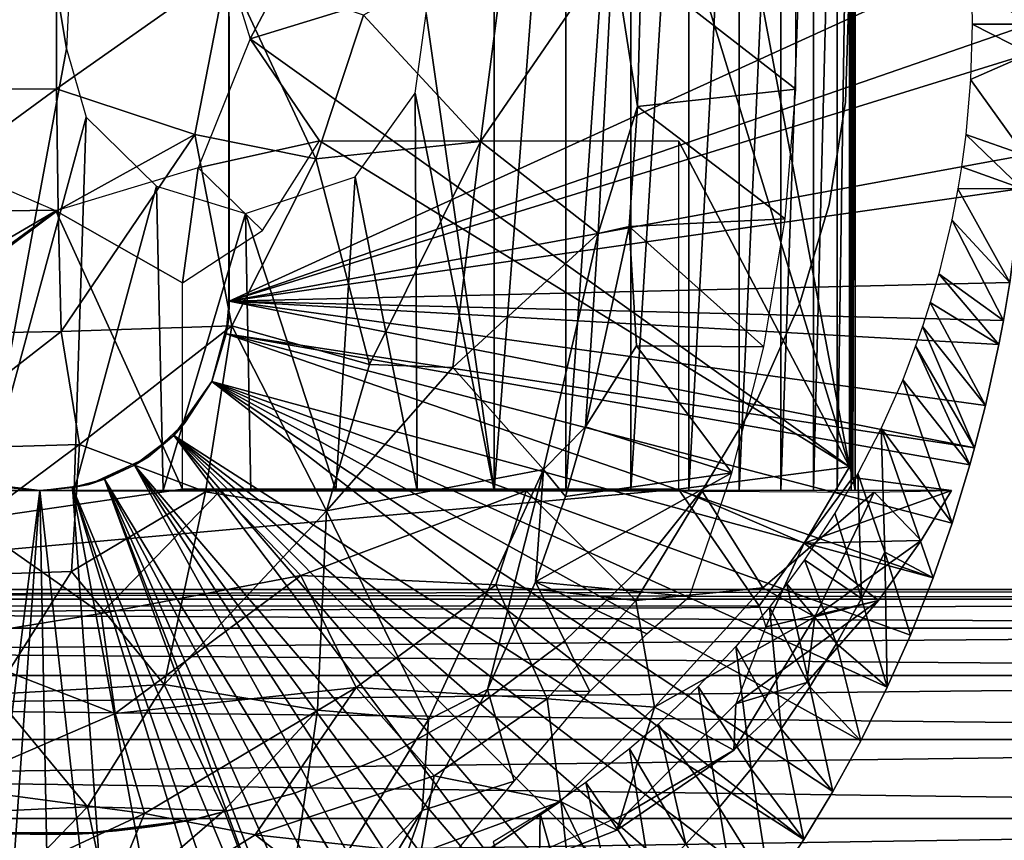
# Model space of a CAD drawing. Extents: x 0 to 750, y 0 to 1757.
# Drawn here: x 100 to 117, y 80 to 94 of the extents above; entities that cross this region are included whole.
import ezdxf

# ---------------------------------------------------------------- set-up
doc = ezdxf.new("R2010")
doc.units = 0
doc.header["$MEASUREMENT"] = 0
doc.layers.get('0').update_dxf_attribs({"linetype": 'CONTINUOUS'})

msp = doc.modelspace()

# ---------------------------------------------------------------- linework, layer by layer
for points in [[(99.054161, 102, 57.141449), (100.51223, 94.697578, 57.122776), (100.460938, 93.580559, 57.115955)], [(100.460938, 93.580559, 57.115955), (99.054161, 85.999969, 57.141449), (99.054161, 102, 57.141449)], [(107.803101, 102, 59.485729), (107.803101, 85.999969, 59.485729), (106.634758, 94.184837, 58.782604)], [(109.0299, 102, 60.410831), (109.0299, 85.999969, 60.410831), (107.803101, 85.999969, 59.485729)], [(109.0299, 102, 60.410831), (107.803101, 85.999969, 59.485729), (107.803101, 102, 59.485729)], [(110.147903, 102, 61.464779), (110.147903, 85.999969, 61.464779), (109.0299, 85.999969, 60.410831)], [(110.147903, 102, 61.464779), (109.0299, 85.999969, 60.410831), (109.0299, 102, 60.410831)], [(111.1437, 102, 62.634911), (111.1437, 85.999969, 62.634911), (110.147903, 85.999969, 61.464779)], [(111.1437, 102, 62.634911), (110.147903, 85.999969, 61.464779), (110.147903, 102, 61.464779)], [(110.965698, 95.999962, 71.977173), (113.901909, 86.407921, 72.763908), (110.965698, 101.980103, 71.977173)], [(110.965698, 101.980103, 71.977173), (113.901909, 86.407921, 72.763908), (113.901901, 101.592102, 72.763908)], [(112.005302, 102, 63.907108), (112.005302, 85.999969, 63.907108), (111.1437, 85.999969, 62.634911)], [(112.005302, 102, 63.907108), (111.1437, 85.999969, 62.634911), (111.1437, 102, 62.634911)], [(112.722198, 102, 65.26606), (112.722198, 85.999969, 65.26606), (112.005302, 85.999969, 63.907108)], [(112.722198, 102, 65.26606), (112.005302, 85.999969, 63.907108), (112.005302, 102, 63.907108)], [(113.285896, 102, 66.695389), (113.285896, 85.999969, 66.695389), (112.722198, 85.999969, 65.26606)], [(113.285896, 102, 66.695389), (112.722198, 85.999969, 65.26606), (112.722198, 102, 65.26606)], [(113.689598, 102, 68.177887), (113.689598, 85.999969, 68.177887), (113.285896, 85.999969, 66.695389)], [(113.689598, 102, 68.177887), (113.285896, 85.999969, 66.695389), (113.285896, 102, 66.695389)], [(113.928398, 102, 69.695702), (113.928398, 85.999969, 69.695702), (113.689598, 85.999969, 68.177887)], [(113.928398, 102, 69.695702), (113.689598, 85.999969, 68.177887), (113.689598, 102, 68.177887)], [(113.999496, 102, 71.23053), (113.999496, 85.999969, 71.23053), (113.928398, 85.999969, 69.695702)], [(113.999496, 102, 71.23053), (113.928398, 85.999969, 69.695702), (113.928398, 102, 69.695702)], [(113.961998, 101.777802, 72.140388), (113.961998, 86.22229, 72.140388), (113.993797, 102, 71.526848)], [(113.993797, 102, 71.526848), (113.961998, 86.22229, 72.140388), (113.999496, 102, 71.23053)], [(113.961998, 86.22229, 72.140388), (113.999496, 85.999969, 71.23053), (113.999496, 102, 71.23053)], [(113.901901, 101.592102, 72.763908), (113.901909, 86.407921, 72.763908), (113.961998, 101.777802, 72.140388)], [(113.961998, 101.777802, 72.140388), (113.901909, 86.407921, 72.763908), (113.961998, 86.22229, 72.140388)], [(103.249878, 99.03157, 5.052414), (103.249878, 99.031593, 0.052415), (103.249847, 88.953239, 5.052414)], [(103.249847, 88.953239, 5.052414), (103.249878, 99.031593, 0.052415), (103.25, 89.249969, 0.052415)], [(116.960999, 95.500954, 0.052415), (103.25, 89.249969, 0.052415), (103.249878, 99.031593, 0.052415)], [(102.760185, 96.505203, 69.778488), (103.611488, 93.748413, 70.006599), (104.801498, 95.999962, 70.32547)], [(104.801498, 95.999962, 70.32547), (103.611488, 93.748413, 70.006599), (110.965698, 95.999962, 71.977173)], [(110.965698, 95.999962, 71.977173), (103.611488, 93.748413, 70.006599), (113.901909, 86.407921, 72.763908)], [(108.02906, 95.566574, 88.096657), (105.556206, 94.155144, 88.785843), (107.569038, 91.987549, 88.225952)], [(108.02906, 95.566574, 88.096657), (107.569038, 91.987549, 88.225952), (109.838608, 95.29995, 87.420654)], [(115.928596, 95.62516, 49.56292), (115.995697, 94.679359, 49.5625), (117, 93.999977, 0.052415)], [(117, 93.999977, 0.052415), (116.960999, 95.500954, 0.052415), (115.928596, 95.62516, 49.56292)], [(117, 93.999977, 0.052415), (103.25, 89.249969, 0.052415), (116.960999, 95.500954, 0.052415)], [(107.569038, 91.987549, 88.225952), (109.585884, 90.410683, 87.392097), (109.838608, 95.29995, 87.420654)], [(109.838608, 95.29995, 87.420654), (109.585884, 90.410683, 87.392097), (110.262497, 92.590218, 86.792473)], [(110.328262, 94.952988, 86.649559), (109.838608, 95.29995, 87.420654), (110.262497, 92.590218, 86.792473)], [(112.9823, 95.11554, 76.658607), (110.328262, 94.952988, 86.649559), (112.9823, 92.884537, 76.658607)], [(97.370903, 94.99617, 88.938652), (97.371605, 92.885345, 88.935959), (100.288506, 94.982178, 89.233688)], [(100.288506, 94.982178, 89.233688), (97.371605, 92.885345, 88.935959), (100.289238, 92.8936, 89.230865)], [(100.288506, 94.982178, 89.233688), (100.289238, 92.8936, 89.230865), (103.219238, 94.95787, 89.138412)], [(103.219238, 94.95787, 89.138412), (100.289238, 92.8936, 89.230865), (102.664032, 92.105759, 89.157097)], [(103.219238, 94.95787, 89.138412), (102.664032, 92.105759, 89.157097), (104.741829, 91.689758, 88.89537)], [(103.219238, 94.95787, 89.138412), (104.741829, 91.689758, 88.89537), (105.556206, 94.155144, 88.785843)], [(112.9823, 92.884537, 76.658607), (110.328262, 94.952988, 86.649559), (110.262497, 92.590218, 86.792473)], [(117, 93.999977, 0.052415), (115.995697, 94.679359, 49.5625), (116.009804, 93.999977, 49.562408)], [(113.8358, 92.665314, 58.97216), (113.8358, 92.665314, 14.10946), (113.892899, 94.445587, 14.10946)], [(113.8358, 92.665314, 58.97216), (113.892899, 94.445587, 14.10946), (113.892899, 94.445587, 58.97216)], [(105.556206, 94.155144, 88.785843), (104.741829, 91.689758, 88.89537), (107.569038, 91.987549, 88.225952)], [(107.803101, 85.999969, 59.485729), (106.444336, 92.818893, 58.678162), (106.634758, 94.184837, 58.782604)], [(117, 93.999977, 0.052415), (116.995598, 93.496918, 0.052415), (103.25, 89.249969, 0.052415)], [(116.995598, 93.496918, 0.052415), (116.009804, 93.999977, 49.562408), (115.9823, 93.05143, 49.56258)], [(117, 93.999977, 0.052415), (116.009804, 93.999977, 49.562408), (116.995598, 93.496918, 0.052415)], [(104.801498, 92.000008, 70.32547), (103.611488, 93.748413, 70.006599), (102.720856, 91.533623, 69.767952)], [(103.611488, 93.748413, 70.006599), (104.801498, 92.000008, 70.32547), (113.901909, 86.407921, 72.763908)], [(99.054161, 85.999969, 57.141449), (100.460938, 93.580559, 57.115955), (100.799423, 92.406349, 57.120037)], [(103.25, 89.249969, 0.052415), (116.995598, 93.496918, 0.052415), (116.912201, 91.75193, 0.052415)], [(116.995598, 93.496918, 0.052415), (115.9823, 93.05143, 49.56258), (116.912201, 91.75193, 0.052415)], [(116.912201, 91.75193, 0.052415), (115.9823, 93.05143, 49.56258), (115.899902, 92.110039, 49.563099)], [(97.371605, 92.885345, 88.935959), (97.398018, 90.777138, 88.837479), (100.289238, 92.8936, 89.230865)], [(100.289238, 92.8936, 89.230865), (97.398018, 90.777138, 88.837479), (100.315369, 90.807243, 89.133255)], [(100.289238, 92.8936, 89.230865), (100.315369, 90.807243, 89.133255), (102.664032, 92.105759, 89.157097)], [(106.482399, 85.999969, 58.700642), (105.416908, 91.383057, 58.208412), (106.444336, 92.818893, 58.678162)], [(106.482399, 85.999969, 58.700642), (106.444336, 92.818893, 58.678162), (107.803101, 85.999969, 59.485729)], [(112.9823, 92.884537, 76.658607), (110.262497, 92.590218, 86.792473), (112.798203, 90.661636, 76.609299)], [(113.551498, 90.906982, 58.97216), (113.551498, 90.906982, 14.10946), (113.8358, 92.665314, 14.10946)], [(113.551498, 90.906982, 58.97216), (113.8358, 92.665314, 14.10946), (113.8358, 92.665314, 58.97216)], [(110.262497, 92.590218, 86.792473), (109.585884, 90.410683, 87.392097), (110.118637, 90.530846, 86.535126)], [(112.798203, 90.661636, 76.609299), (110.262497, 92.590218, 86.792473), (110.118637, 90.530846, 86.535126)], [(99.054161, 85.999969, 57.141449), (100.799423, 92.406349, 57.120037), (100.5905, 85.999969, 57.121922)], [(100.799423, 92.406349, 57.120037), (102.003616, 91.21965, 57.247814), (100.5905, 85.999969, 57.121922)], [(100.315369, 90.807243, 89.133255), (100.36689, 88.728043, 88.941071), (102.664032, 92.105759, 89.157097)], [(102.664032, 92.105759, 89.157097), (100.36689, 88.728043, 88.941071), (103.296494, 88.823311, 88.850609)], [(102.664032, 92.105759, 89.157097), (103.296494, 88.823311, 88.850609), (104.741829, 91.689758, 88.89537)], [(104.801498, 92.000008, 70.32547), (102.720856, 91.533623, 69.767952), (103.825439, 90.460342, 70.063919)], [(104.741829, 91.689758, 88.89537), (105.660217, 88.161156, 88.398087), (107.569038, 91.987549, 88.225952)], [(113.901909, 86.407921, 72.763908), (104.801498, 92.000008, 70.32547), (110.965698, 92.000008, 71.977173)], [(107.569038, 91.987549, 88.225952), (105.660217, 88.161156, 88.398087), (107.091789, 88.109772, 88.035332)], [(107.569038, 91.987549, 88.225952), (107.091789, 88.109772, 88.035332), (109.585884, 90.410683, 87.392097)], [(113.901909, 86.407921, 72.763908), (110.965698, 92.000008, 71.977173), (110.965698, 86.019989, 71.977173)], [(116.861504, 91.180923, 0.052415), (115.899902, 92.110039, 49.563099), (115.825203, 91.555832, 49.56356)], [(116.912201, 91.75193, 0.052415), (115.899902, 92.110039, 49.563099), (116.861504, 91.180923, 0.052415)], [(98.585777, 89.565041, 68.659973), (100.274376, 90.797058, 69.112442), (98.135338, 91.719063, 68.539276)], [(103.25, 89.249969, 0.052415), (116.912201, 91.75193, 0.052415), (116.861504, 91.180923, 0.052415)], [(104.741829, 91.689758, 88.89537), (103.296494, 88.823311, 88.850609), (105.660217, 88.161156, 88.398087)], [(102.720856, 91.533623, 69.767952), (100.274376, 90.797058, 69.112442), (102.449501, 89.565041, 69.695251)], [(103.825439, 90.460342, 70.063919), (102.720856, 91.533623, 69.767952), (102.449501, 89.565041, 69.695251)], [(116.861504, 91.180923, 0.052415), (115.825203, 91.555832, 49.56356), (115.762604, 91.176392, 49.56395)], [(103.534958, 90.75238, 57.553116), (105.416908, 91.383057, 58.208412), (105.083504, 85.999969, 58.06501)], [(105.083504, 85.999969, 58.06501), (105.416908, 91.383057, 58.208412), (106.482399, 85.999969, 58.700642)], [(100.5905, 85.999969, 57.121922), (102.003616, 91.21965, 57.247814), (102.119698, 85.999969, 57.27087)], [(102.003616, 91.21965, 57.247814), (103.534958, 90.75238, 57.553116), (102.119698, 85.999969, 57.27087)], [(116.861504, 91.180923, 0.052415), (116.654404, 89.568611, 0.052415), (103.25, 89.249969, 0.052415)], [(116.654404, 89.568611, 0.052415), (115.762604, 91.176392, 49.56395), (115.658897, 90.643883, 49.564579)], [(116.861504, 91.180923, 0.052415), (115.762604, 91.176392, 49.56395), (116.654404, 89.568611, 0.052415)], [(102.449501, 86.019989, 69.695251), (100.274376, 90.797058, 69.112442), (88.685951, 84.02002, 66.007324)], [(100.274376, 90.797058, 69.112442), (98.585777, 89.565041, 68.659973), (88.685951, 84.02002, 66.007324)], [(97.398018, 90.777138, 88.837479), (97.450233, 88.675545, 88.643425), (100.315369, 90.807243, 89.133255)], [(100.315369, 90.807243, 89.133255), (97.450233, 88.675545, 88.643425), (100.36689, 88.728043, 88.941071)], [(102.449501, 89.565041, 69.695251), (100.274376, 90.797058, 69.112442), (102.449501, 86.019989, 69.695251)], [(113.044701, 89.199417, 58.97216), (113.044701, 89.199417, 14.10946), (113.551498, 90.906982, 14.10946)], [(113.044701, 89.199417, 58.97216), (113.551498, 90.906982, 14.10946), (113.551498, 90.906982, 58.97216)], [(102.119698, 85.999969, 57.27087), (103.534958, 90.75238, 57.553116), (103.623497, 85.999969, 57.586498)], [(103.623497, 85.999969, 57.586498), (103.534958, 90.75238, 57.553116), (105.083504, 85.999969, 58.06501)], [(112.798203, 90.661636, 76.609299), (110.118637, 90.530846, 86.535126), (112.431503, 88.463188, 76.511032)], [(116.543602, 88.919159, 0.052415), (115.658897, 90.643883, 49.564579), (115.433403, 89.71846, 49.565948)], [(116.654404, 89.568611, 0.052415), (115.658897, 90.643883, 49.564579), (116.543602, 88.919159, 0.052415)], [(109.369606, 87.092987, 86.638985), (110.247688, 88.482491, 84.716904), (110.118637, 90.530846, 86.535126)], [(109.369606, 87.092987, 86.638985), (110.118637, 90.530846, 86.535126), (109.585884, 90.410683, 87.392097)], [(112.431503, 88.463188, 76.511032), (110.118637, 90.530846, 86.535126), (110.247688, 88.482491, 84.716904)], [(108.648987, 86.362579, 87.288635), (109.585884, 90.410683, 87.392097), (107.091789, 88.109772, 88.035332)], [(109.369606, 87.092987, 86.638985), (109.585884, 90.410683, 87.392097), (108.648987, 86.362579, 87.288635)], [(116.464401, 88.504547, 0.052415), (115.433403, 89.71846, 49.565948), (115.289398, 89.226959, 49.566818)], [(116.543602, 88.919159, 0.052415), (115.433403, 89.71846, 49.565948), (116.464401, 88.504547, 0.052415)], [(103.25, 89.249969, 0.052415), (116.654404, 89.568611, 0.052415), (116.543602, 88.919159, 0.052415)], [(103.2006, 88.685631, 0.052415), (103.249847, 88.953239, 5.052414), (103.25, 89.249969, 0.052415)], [(103.25, 89.249969, 0.052415), (116.049103, 86.732857, 0.052415), (103.2006, 88.685631, 0.052415)], [(116.464401, 88.504547, 0.052415), (116.235199, 87.460876, 0.052415), (103.25, 89.249969, 0.052415)], [(103.25, 89.249969, 0.052415), (116.235199, 87.460876, 0.052415), (116.049103, 86.732857, 0.052415)], [(103.25, 89.249969, 0.052415), (116.543602, 88.919159, 0.052415), (116.464401, 88.504547, 0.052415)], [(112.3237, 87.570793, 58.97216), (112.3237, 87.570793, 14.10946), (113.044701, 89.199417, 14.10946)], [(112.3237, 87.570793, 58.97216), (113.044701, 89.199417, 14.10946), (113.044701, 89.199417, 58.97216)], [(116.235199, 87.460876, 0.052415), (115.289398, 89.226959, 49.566818), (115.155197, 88.814499, 49.567612)], [(116.464401, 88.504547, 0.052415), (115.289398, 89.226959, 49.566818), (116.235199, 87.460876, 0.052415)], [(103.2006, 88.685631, 0.052415), (102.954109, 87.872597, 5.052414), (103.249847, 88.953239, 5.052414)], [(100.36689, 88.728043, 88.941071), (100.683434, 86.787094, 88.681343), (103.296494, 88.823311, 88.850609)], [(103.296494, 88.823311, 88.850609), (100.683434, 86.787094, 88.681343), (102.845306, 85.976799, 88.480576)], [(103.296494, 88.823311, 88.850609), (102.845306, 85.976799, 88.480576), (104.92556, 85.650848, 88.171204)], [(103.296494, 88.823311, 88.850609), (104.92556, 85.650848, 88.171204), (105.660217, 88.161156, 88.398087)], [(116.049103, 86.732857, 0.052415), (115.155197, 88.814499, 49.567612), (115.037598, 88.481071, 49.56831)], [(116.235199, 87.460876, 0.052415), (115.155197, 88.814499, 49.567612), (116.049103, 86.732857, 0.052415)], [(97.450233, 88.675545, 88.643425), (97.764961, 86.704788, 88.412506), (100.36689, 88.728043, 88.941071)], [(100.36689, 88.728043, 88.941071), (97.764961, 86.704788, 88.412506), (100.683434, 86.787094, 88.681343)], [(102.954117, 87.872612, 0.052415), (102.954109, 87.872597, 5.052414), (103.2006, 88.685631, 0.052415)], [(103.2006, 88.685631, 0.052415), (115.338417, 84.502098, 0.05241), (102.954117, 87.872612, 0.052415)], [(115.6632, 85.440041, 0.052415), (115.338417, 84.502098, 0.05241), (103.2006, 88.685631, 0.052415)], [(103.2006, 88.685631, 0.052415), (116.049103, 86.732857, 0.052415), (115.967796, 86.438889, 0.052415)], [(103.2006, 88.685631, 0.052415), (115.967796, 86.438889, 0.052415), (115.6632, 85.440041, 0.052415)], [(111.884804, 86.305138, 76.364532), (110.247688, 88.482491, 84.716904), (109.369606, 87.092987, 86.638985)], [(112.431503, 88.463188, 76.511032), (110.247688, 88.482491, 84.716904), (111.884804, 86.305138, 76.364532)], [(115.967796, 86.438889, 0.052415), (115.037598, 88.481071, 49.56831), (114.815727, 87.901291, 49.569618)], [(116.049103, 86.732857, 0.052415), (115.037598, 88.481071, 49.56831), (115.967796, 86.438889, 0.052415)], [(104.92556, 85.650848, 88.171204), (107.091789, 88.109772, 88.035332), (105.660217, 88.161156, 88.398087)], [(104.92556, 85.650848, 88.171204), (108.648987, 86.362579, 87.288635), (107.091789, 88.109772, 88.035332)], [(115.6632, 85.440041, 0.052415), (114.815727, 87.901291, 49.569618), (114.443687, 87.070656, 49.571682)], [(115.967796, 86.438889, 0.052415), (114.815727, 87.901291, 49.569618), (115.6632, 85.440041, 0.052415)], [(102.305305, 86.94577, 0.052415), (102.4897, 87.160942, 5.052414), (102.954117, 87.872612, 0.052415)], [(102.954117, 87.872612, 0.052415), (113.115997, 80.009338, 0.052415), (102.305305, 86.94577, 0.052415)], [(102.954117, 87.872612, 0.052415), (102.4897, 87.160942, 5.052414), (102.954109, 87.872597, 5.052414)], [(102.954117, 87.872612, 0.052415), (115.338417, 84.502098, 0.05241), (114.946899, 83.517067, 0.052415)], [(102.954117, 87.872612, 0.052415), (114.946899, 83.517067, 0.052415), (114.550316, 82.622513, 0.052413)], [(102.954117, 87.872612, 0.052415), (114.550316, 82.622513, 0.052413), (114.095001, 81.703194, 0.052415)], [(114.095001, 81.703194, 0.052415), (113.618599, 80.836647, 0.052415), (102.954117, 87.872612, 0.052415)], [(102.954117, 87.872612, 0.052415), (113.618599, 80.836647, 0.052415), (113.115997, 80.009338, 0.052415)], [(111.400368, 86.047615, 58.97216), (111.400398, 86.047653, 14.10946), (112.3237, 87.570793, 14.10946)], [(111.400368, 86.047615, 58.97216), (112.3237, 87.570793, 14.10946), (112.3237, 87.570793, 58.97216)], [(102.305305, 86.94577, 0.052415), (101.869095, 86.579758, 5.052414), (102.4897, 87.160942, 5.052414)], [(109.028366, 85.894127, 86.542839), (109.369606, 87.092987, 86.638985), (108.648987, 86.362579, 87.288635)], [(111.884804, 86.305138, 76.364532), (109.369606, 87.092987, 86.638985), (109.028366, 85.894127, 86.542839)], [(114.443687, 87.070656, 49.571682), (114.044701, 86.291367, 49.573921), (114.508598, 84.942581, 24.98118)], [(115.6632, 85.440041, 0.052415), (114.443687, 87.070656, 49.571682), (115.338417, 84.502098, 0.05241)], [(115.338417, 84.502098, 0.05241), (114.443687, 87.070656, 49.571682), (114.508598, 84.942581, 24.98118)], [(101.625, 86.43544, 0.052415), (101.869095, 86.579758, 5.052414), (102.305305, 86.94577, 0.052415)], [(102.305305, 86.94577, 0.052415), (110.2127, 76.415779, 0.052415), (101.625, 86.43544, 0.052415)], [(102.305305, 86.94577, 0.052415), (113.115997, 80.009338, 0.052415), (112.541298, 79.154007, 0.052415)], [(102.305305, 86.94577, 0.052415), (112.541298, 79.154007, 0.052415), (112.018501, 78.446747, 0.052415)], [(102.305305, 86.94577, 0.052415), (112.018501, 78.446747, 0.052415), (111.472, 77.769989, 0.052415)], [(111.472, 77.769989, 0.052415), (110.810997, 77.026367, 0.052415), (102.305305, 86.94577, 0.052415)], [(102.305305, 86.94577, 0.052415), (110.810997, 77.026367, 0.052415), (110.2127, 76.415779, 0.052415)], [(100.545273, 84.608971, 88.274834), (100.683434, 86.787094, 88.681343), (97.630234, 84.513138, 87.970467)], [(97.630234, 84.513138, 87.970467), (100.683434, 86.787094, 88.681343), (97.764961, 86.704788, 88.412506)], [(100.545273, 84.608971, 88.274834), (102.845306, 85.976799, 88.480576), (100.683434, 86.787094, 88.681343)], [(101.625, 86.43544, 0.052415), (100.843773, 86.101715, 5.052414), (101.869095, 86.579758, 5.052414)], [(101.111603, 86.19606, 0.052415), (100.843773, 86.101715, 5.052414), (101.625, 86.43544, 0.052415)], [(108.100403, 74.65696, 0.052415), (101.111603, 86.19606, 0.052415), (101.625, 86.43544, 0.052415)], [(108.100403, 74.65696, 0.052415), (101.625, 86.43544, 0.052415), (108.881897, 75.24192, 0.052415)], [(101.625, 86.43544, 0.052415), (110.2127, 76.415779, 0.052415), (109.502098, 75.759407, 0.052415)], [(101.625, 86.43544, 0.052415), (109.502098, 75.759407, 0.052415), (108.881897, 75.24192, 0.052415)], [(113.901909, 86.407921, 72.763908), (110.965698, 86.019989, 71.977173), (113.123703, 85.093979, 72.555389)], [(113.123703, 85.093979, 72.555389), (113.961998, 86.22229, 72.140388), (113.901909, 86.407921, 72.763908)], [(104.92556, 85.650848, 88.171204), (106.676559, 82.068733, 86.994843), (108.648987, 86.362579, 87.288635)], [(108.648987, 86.362579, 87.288635), (106.676559, 82.068733, 86.994843), (107.687569, 82.586777, 86.397964)], [(108.648987, 86.362579, 87.288635), (107.687569, 82.586777, 86.397964), (108.510681, 84.433098, 86.447807)], [(109.028366, 85.894127, 86.542839), (108.648987, 86.362579, 87.288635), (108.510681, 84.433098, 86.447807)], [(108.510681, 84.433098, 86.447807), (111.155045, 84.183296, 76.169006), (111.884804, 86.305138, 76.364532)], [(108.510681, 84.433098, 86.447807), (111.884804, 86.305138, 76.364532), (109.028366, 85.894127, 86.542839)], [(113.123703, 85.093979, 72.555389), (115.651367, 85.999031, 65.345398), (113.961998, 86.22229, 72.140388)], [(114.111, 84.1465, 24.98118), (114.044701, 86.291367, 49.573921), (113.650597, 85.611099, 49.576031)], [(113.961998, 86.22229, 72.140388), (115.651367, 85.999031, 65.345398), (113.999496, 85.999969, 71.23053)], [(114.508598, 84.942581, 24.98118), (114.044701, 86.291367, 49.573921), (114.111, 84.1465, 24.98118)], [(99.999992, 85.999969, 0.052415), (98.262878, 72.113632, 0.052415), (99.435661, 86.049438, 0.052415)], [(99.435661, 86.049438, 0.052415), (99.156227, 86.10173, 5.052414), (99.999992, 85.999969, 0.052415)], [(99.999992, 85.999969, 0.052415), (99.156227, 86.10173, 5.052414), (99.999992, 85.999969, 5.052414)], [(100.5644, 86.049438, 0.052415), (99.999992, 85.999969, 5.052414), (100.843773, 86.101715, 5.052414)], [(99.999992, 85.999969, 0.052415), (99.999992, 85.999969, 5.052414), (100.5644, 86.049438, 0.052415)], [(100.5644, 86.049438, 0.052415), (101.563301, 72.091942, 0.052415), (99.999992, 85.999969, 0.052415)], [(100.5644, 86.049438, 0.052415), (100.843773, 86.101715, 5.052414), (101.111603, 86.19606, 0.052415)], [(101.111603, 86.19606, 0.052415), (105.842598, 73.335892, 0.052415), (100.5644, 86.049438, 0.052415)], [(100.5644, 86.049438, 0.052415), (105.842598, 73.335892, 0.052415), (105.052902, 72.989822, 0.052415)], [(105.052902, 72.989822, 0.052415), (104.588997, 72.812317, 0.052415), (100.5644, 86.049438, 0.052415)], [(100.5644, 86.049438, 0.052415), (104.588997, 72.812317, 0.052415), (103.0886, 72.3629, 0.052415)], [(100.5644, 86.049438, 0.052415), (103.0886, 72.3629, 0.052415), (101.563301, 72.091942, 0.052415)], [(107.465446, 74.231674, 0.052415), (101.111603, 86.19606, 0.052415), (108.100403, 74.65696, 0.052415)], [(107.465446, 74.231674, 0.052415), (106.614502, 73.729988, 0.052415), (101.111603, 86.19606, 0.052415)], [(101.111603, 86.19606, 0.052415), (106.614502, 73.729988, 0.052415), (106.059502, 73.44091, 0.052415)], [(101.111603, 86.19606, 0.052415), (106.059502, 73.44091, 0.052415), (105.842598, 73.335892, 0.052415)], [(110.289902, 84.655052, 14.10946), (111.400398, 86.047653, 14.10946), (111.400368, 86.047615, 58.97216)], [(111.384598, 86.025002, 58.901272), (110.289902, 84.655052, 14.10946), (111.400368, 86.047615, 58.97216)], [(102.449501, 86.019989, 69.695251), (88.685951, 84.02002, 66.007324), (110.965698, 86.019989, 71.977173)], [(110.965698, 86.019989, 71.977173), (88.685951, 84.02002, 66.007324), (112.349297, 84.02002, 72.3479)], [(101.058189, 83.888008, 55.618843), (98.110336, 83.411583, 56.005585), (98.048271, 86.001366, 54.473324)], [(98.048271, 86.001366, 54.473324), (103.090111, 85.985771, 54.63736), (101.058189, 83.888008, 55.618843)], [(99.999992, 85.999969, 0.052415), (99.025932, 72.033127, 0.052415), (98.262878, 72.113632, 0.052415)], [(99.999992, 85.999969, 0.052415), (100.273422, 71.99894, 0.052416), (99.025932, 72.033127, 0.052415)], [(99.999992, 85.999969, 0.052415), (101.563301, 72.091942, 0.052415), (100.273422, 71.99894, 0.052416)], [(100.545273, 84.608971, 88.274834), (102.136162, 82.673203, 87.815002), (102.845306, 85.976799, 88.480576)], [(101.058189, 83.888008, 55.618843), (103.090111, 85.985771, 54.63736), (104.485619, 84.53949, 55.807159)], [(102.845306, 85.976799, 88.480576), (102.136162, 82.673203, 87.815002), (104.92556, 85.650848, 88.171204)], [(105.8909, 86.019989, 61.819859), (104.7314, 86.019989, 61.17902), (102.449501, 86.019989, 69.695251)], [(108.795998, 86.019989, 64.504089), (107.938103, 86.019989, 63.494541), (102.449501, 86.019989, 69.695251)], [(102.449501, 86.019989, 69.695251), (107.938103, 86.019989, 63.494541), (106.964996, 86.019989, 62.595451)], [(102.449501, 86.019989, 69.695251), (106.964996, 86.019989, 62.595451), (105.8909, 86.019989, 61.819859)], [(110.965698, 86.019989, 71.977173), (110.990501, 86.019989, 70.652557), (102.449501, 86.019989, 69.695251)], [(102.449501, 86.019989, 69.695251), (110.990501, 86.019989, 70.652557), (110.855904, 86.019989, 69.334587)], [(102.449501, 86.019989, 69.695251), (110.855904, 86.019989, 69.334587), (110.563797, 86.019989, 68.042351)], [(110.563797, 86.019989, 68.042351), (110.118401, 86.019989, 66.794609), (102.449501, 86.019989, 69.695251)], [(102.449501, 86.019989, 69.695251), (110.118401, 86.019989, 66.794609), (109.526299, 86.019989, 65.609459)], [(102.449501, 86.019989, 69.695251), (109.526299, 86.019989, 65.609459), (108.795998, 86.019989, 64.504089)], [(108.349007, 85.995193, 56.59549), (104.485619, 84.53949, 55.807159), (103.090111, 85.985771, 54.63736)], [(107.831604, 84.378929, 57.349476), (104.485619, 84.53949, 55.807159), (108.349007, 85.995193, 56.59549)], [(108.349007, 85.995193, 56.59549), (110.233795, 84.109985, 59.223549), (107.831604, 84.378929, 57.349476)], [(111.371849, 85.986229, 58.872765), (110.233795, 84.109985, 59.223549), (108.349007, 85.995193, 56.59549)], [(111.371849, 85.986229, 58.872765), (112.415085, 84.327515, 61.336815), (110.233795, 84.109985, 59.223549)], [(110.289902, 84.655052, 58.901272), (110.289902, 84.655052, 14.10946), (111.384598, 86.025002, 58.901272)], [(113.123703, 85.093979, 72.555389), (110.965698, 86.019989, 71.977173), (112.349297, 84.02002, 72.3479)], [(114.327324, 85.97168, 62.452843), (112.415085, 84.327515, 61.336815), (111.371849, 85.986229, 58.872765)], [(112.415085, 84.327515, 61.336815), (114.327324, 85.97168, 62.452843), (113.307678, 83.834152, 63.159496)], [(115.13015, 85.141304, 65.200668), (115.651367, 85.999031, 65.345398), (113.123703, 85.093979, 72.555389)], [(113.307678, 83.834152, 63.159496), (114.327324, 85.97168, 62.452843), (115.13015, 85.141304, 65.200668)], [(114.327324, 85.97168, 62.452843), (115.651367, 85.999031, 65.345398), (115.13015, 85.141304, 65.200668)], [(104.92556, 85.650848, 88.171204), (102.136162, 82.673203, 87.815002), (104.767769, 82.230263, 87.425568)], [(104.92556, 85.650848, 88.171204), (104.767769, 82.230263, 87.425568), (106.676559, 82.068733, 86.994843)], [(114.111, 84.1465, 24.98118), (113.650597, 85.611099, 49.576031), (113.1269, 84.810966, 49.578751)], [(113.123703, 85.093979, 72.555389), (112.349297, 84.02002, 72.3479), (112.467491, 83.662933, 70.835297)], [(112.467491, 83.662933, 70.835297), (114.399506, 84.110664, 65.005272), (113.123703, 85.093979, 72.555389)], [(113.123703, 85.093979, 72.555389), (114.399506, 84.110664, 65.005272), (115.13015, 85.141304, 65.200668)], [(113.307678, 83.834152, 63.159496), (115.13015, 85.141304, 65.200668), (114.399506, 84.110664, 65.005272)], [(114.111, 84.1465, 24.98118), (114.550316, 82.622513, 0.052413), (114.508598, 84.942581, 24.98118)], [(114.508598, 84.942581, 24.98118), (114.550316, 82.622513, 0.052413), (114.946899, 83.517067, 0.052415)], [(114.508598, 84.942581, 24.98118), (114.946899, 83.517067, 0.052415), (115.338417, 84.502098, 0.05241)], [(113.681602, 83.375221, 24.98118), (113.1269, 84.810966, 49.578751), (112.827202, 84.395653, 49.58025)], [(114.111, 84.1465, 24.98118), (113.1269, 84.810966, 49.578751), (113.681602, 83.375221, 24.98118)], [(97.630234, 84.513138, 87.970467), (99.210831, 82.507469, 87.694855), (100.545273, 84.608971, 88.274834)], [(100.545273, 84.608971, 88.274834), (99.210831, 82.507469, 87.694855), (102.136162, 82.673203, 87.815002)], [(104.485619, 84.53949, 55.807159), (101.294548, 82.175369, 56.872116), (101.058189, 83.888008, 55.618843)], [(104.485619, 84.53949, 55.807159), (105.430359, 82.619102, 57.529415), (101.294548, 82.175369, 56.872116)], [(107.831604, 84.378929, 57.349476), (105.430359, 82.619102, 57.529415), (104.485619, 84.53949, 55.807159)], [(109.010399, 83.415871, 58.901272), (109.010399, 83.415871, 14.10946), (110.289902, 84.655052, 14.10946)], [(109.010399, 83.415871, 58.901272), (110.289902, 84.655052, 14.10946), (110.289902, 84.655052, 58.901272)], [(105.430359, 82.619102, 57.529415), (107.831604, 84.378929, 57.349476), (108.71447, 82.423401, 59.547951)], [(107.687569, 82.586777, 86.397964), (109.44294, 82.550644, 79.738853), (108.510681, 84.433098, 86.447807)], [(108.71447, 82.423401, 59.547951), (107.831604, 84.378929, 57.349476), (110.233795, 84.109985, 59.223549)], [(109.44294, 82.550644, 79.738853), (110.424477, 83.543068, 77.856621), (108.510681, 84.433098, 86.447807)], [(108.510681, 84.433098, 86.447807), (110.424477, 83.543068, 77.856621), (111.155045, 84.183296, 76.169006)], [(113.221397, 82.629921, 24.98118), (112.827202, 84.395653, 49.58025), (112.527534, 84.00074, 49.581776)], [(113.681602, 83.375221, 24.98118), (112.827202, 84.395653, 49.58025), (113.221397, 82.629921, 24.98118)], [(39.833778, 84.132912, 56.965488), (141.568497, 84.132912, 84.22522), (142.062897, 84.300041, 82.380173)], [(39.833778, 84.132912, 56.965488), (142.062897, 84.300041, 82.380173), (40.328171, 84.300041, 55.120441)], [(40.328171, 84.300041, 55.120441), (142.062897, 84.300041, 82.380173), (142.557205, 84.132912, 80.535133)], [(40.328171, 84.300041, 55.120441), (142.557205, 84.132912, 80.535133), (40.82254, 84.132912, 53.275398)], [(112.415085, 84.327515, 61.336815), (110.556656, 82.282692, 61.409088), (110.233795, 84.109985, 59.223549)], [(113.307678, 83.834152, 63.159496), (110.556656, 82.282692, 61.409088), (112.415085, 84.327515, 61.336815)], [(39.354439, 83.636642, 58.754471), (141.089096, 83.636642, 86.014198), (141.568497, 84.132912, 84.22522)], [(39.354439, 83.636642, 58.754471), (141.568497, 84.132912, 84.22522), (39.833778, 84.132912, 56.965488)], [(40.82254, 84.132912, 53.275398), (142.557205, 84.132912, 80.535133), (143.036606, 83.636642, 78.746147)], [(40.82254, 84.132912, 53.275398), (143.036606, 83.636642, 78.746147), (41.30191, 83.636642, 51.48642)], [(110.556656, 82.282692, 61.409088), (108.71447, 82.423401, 59.547951), (110.233795, 84.109985, 59.223549)], [(114.399506, 84.110664, 65.005272), (112.467491, 83.662933, 70.835297), (111.952957, 82.34185, 67.846947)], [(111.952957, 82.34185, 67.846947), (113.168449, 82.708183, 64.676315), (114.399506, 84.110664, 65.005272)], [(114.399506, 84.110664, 65.005272), (113.168449, 82.708183, 64.676315), (113.307678, 83.834152, 63.159496)], [(113.681602, 83.375221, 24.98118), (114.550316, 82.622513, 0.052413), (114.111, 84.1465, 24.98118)], [(98.110336, 83.411583, 56.005585), (101.058189, 83.888008, 55.618843), (101.294548, 82.175369, 56.872116)], [(112.7313, 81.911682, 24.98118), (112.527534, 84.00074, 49.581776), (111.952698, 83.322762, 49.584438)], [(113.221397, 82.629921, 24.98118), (112.527534, 84.00074, 49.581776), (112.7313, 81.911682, 24.98118)], [(113.307678, 83.834152, 63.159496), (111.91433, 81.546532, 64.269417), (110.556656, 82.282692, 61.409088)], [(113.168449, 82.708183, 64.676315), (111.91433, 81.546532, 64.269417), (113.307678, 83.834152, 63.159496)], [(38.904671, 82.826263, 60.433041), (140.639297, 82.826263, 87.692757), (141.089096, 83.636642, 86.014198)], [(38.904671, 82.826263, 60.433041), (141.089096, 83.636642, 86.014198), (39.354439, 83.636642, 58.754471)], [(41.30191, 83.636642, 51.48642), (143.036606, 83.636642, 78.746147), (143.486404, 82.826263, 77.067581)], [(41.30191, 83.636642, 51.48642), (143.486404, 82.826263, 77.067581), (41.751678, 82.826263, 49.80785)], [(98.382484, 80.914665, 58.077511), (98.110336, 83.411583, 56.005585), (101.294548, 82.175369, 56.872116)], [(107.582901, 82.350609, 58.901272), (107.582901, 82.350609, 14.10946), (109.010399, 83.415871, 14.10946)], [(107.582901, 82.350609, 58.901272), (109.010399, 83.415871, 14.10946), (109.010399, 83.415871, 58.901272)], [(113.221397, 82.629921, 24.98118), (114.095001, 81.703194, 0.052415), (113.681602, 83.375221, 24.98118)], [(113.681602, 83.375221, 24.98118), (114.095001, 81.703194, 0.052415), (114.550316, 82.622513, 0.052413)], [(112.212502, 81.221939, 24.98118), (111.952698, 83.322762, 49.584438), (111.304604, 82.635521, 49.587349)], [(112.7313, 81.911682, 24.98118), (111.952698, 83.322762, 49.584438), (112.212502, 81.221939, 24.98118)], [(38.498161, 81.726547, 61.95018), (140.232803, 81.726547, 89.209908), (140.639297, 82.826263, 87.692757)], [(38.498161, 81.726547, 61.95018), (140.639297, 82.826263, 87.692757), (38.904671, 82.826263, 60.433041)], [(41.751678, 82.826263, 49.80785), (143.486404, 82.826263, 77.067581), (143.892899, 81.726547, 75.550438)], [(41.751678, 82.826263, 49.80785), (143.892899, 81.726547, 75.550438), (42.158192, 81.726547, 48.29071)], [(99.210831, 82.507469, 87.694855), (100.822914, 80.573029, 87.238152), (102.136162, 82.673203, 87.815002)], [(102.136162, 82.673203, 87.815002), (100.822914, 80.573029, 87.238152), (103.16481, 80.511436, 87.135124)], [(102.136162, 82.673203, 87.815002), (103.16481, 80.511436, 87.135124), (104.767769, 82.230263, 87.425568)], [(113.168449, 82.708183, 64.676315), (111.952957, 82.34185, 67.846947), (111.91433, 81.546532, 64.269417)], [(99.210831, 82.507469, 87.694855), (97.910866, 80.434219, 86.923035), (100.822914, 80.573029, 87.238152)], [(101.79882, 80.457199, 58.584576), (101.294548, 82.175369, 56.872116), (105.430359, 82.619102, 57.529415)], [(101.79882, 80.457199, 58.584576), (105.430359, 82.619102, 57.529415), (103.699196, 80.091064, 59.408752)], [(103.699196, 80.091064, 59.408752), (105.430359, 82.619102, 57.529415), (106.772667, 81.106422, 59.643242)], [(106.772667, 81.106422, 59.643242), (105.430359, 82.619102, 57.529415), (108.71447, 82.423401, 59.547951)], [(108.145203, 81.009789, 81.433151), (107.687569, 82.586777, 86.397964), (106.568001, 80.506477, 86.190453)], [(106.568001, 80.506477, 86.190453), (107.687569, 82.586777, 86.397964), (106.676559, 82.068733, 86.994843)], [(107.687569, 82.586777, 86.397964), (108.145203, 81.009789, 81.433151), (109.44294, 82.550644, 79.738853)], [(111.666, 80.561523, 24.98118), (111.304604, 82.635521, 49.587349), (110.616798, 81.9869, 49.590248)], [(112.212502, 81.221939, 24.98118), (111.304604, 82.635521, 49.587349), (111.666, 80.561523, 24.98118)], [(112.7313, 81.911682, 24.98118), (113.618599, 80.836647, 0.052415), (113.221397, 82.629921, 24.98118)], [(113.221397, 82.629921, 24.98118), (113.618599, 80.836647, 0.052415), (114.095001, 81.703194, 0.052415)], [(106.030998, 81.47657, 58.901272), (106.030998, 81.47657, 14.10946), (107.582901, 82.350609, 14.10946)], [(106.030998, 81.47657, 58.901272), (107.582901, 82.350609, 14.10946), (107.582901, 82.350609, 58.901272)], [(108.939041, 80.663689, 61.887703), (106.772667, 81.106422, 59.643242), (108.71447, 82.423401, 59.547951)], [(108.939041, 80.663689, 61.887703), (108.71447, 82.423401, 59.547951), (110.556656, 82.282692, 61.409088)], [(110.076027, 80.46035, 65.150841), (111.91433, 81.546532, 64.269417), (111.952957, 82.34185, 67.846947)], [(98.382484, 80.914665, 58.077511), (101.294548, 82.175369, 56.872116), (101.79882, 80.457199, 58.584576)], [(104.147415, 77.935799, 86.194206), (104.767769, 82.230263, 87.425568), (103.16481, 80.511436, 87.135124)], [(104.147415, 77.935799, 86.194206), (106.676559, 82.068733, 86.994843), (104.767769, 82.230263, 87.425568)], [(108.939041, 80.663689, 61.887703), (110.556656, 82.282692, 61.409088), (109.909592, 80.174294, 63.765182)], [(109.909592, 80.174294, 63.765182), (110.556656, 82.282692, 61.409088), (111.91433, 81.546532, 64.269417)], [(106.568001, 80.506477, 86.190453), (106.676559, 82.068733, 86.994843), (104.147415, 77.935799, 86.194206)], [(111.092796, 79.931969, 24.98118), (110.616798, 81.9869, 49.590248), (110.126404, 81.568123, 49.59222)], [(111.666, 80.561523, 24.98118), (110.616798, 81.9869, 49.590248), (111.092796, 79.931969, 24.98118)], [(112.212502, 81.221939, 24.98118), (113.115997, 80.009338, 0.052415), (112.7313, 81.911682, 24.98118)], [(112.7313, 81.911682, 24.98118), (113.115997, 80.009338, 0.052415), (113.618599, 80.836647, 0.052415)], [(38.14724, 80.370659, 63.259811), (139.881897, 80.370659, 90.519539), (140.232803, 81.726547, 89.209908)], [(38.14724, 80.370659, 63.259811), (140.232803, 81.726547, 89.209908), (38.498161, 81.726547, 61.95018)], [(42.158192, 81.726547, 48.29071), (143.892899, 81.726547, 75.550438), (144.243805, 80.370659, 74.240807)], [(42.158192, 81.726547, 48.29071), (144.243805, 80.370659, 74.240807), (42.509109, 80.370659, 46.981079)], [(104.379997, 80.808159, 58.901272), (104.379997, 80.808159, 14.10946), (106.030998, 81.47657, 14.10946)], [(104.379997, 80.808159, 58.901272), (106.030998, 81.47657, 14.10946), (106.030998, 81.47657, 58.901272)], [(110.493896, 79.334381, 24.98118), (110.126404, 81.568123, 49.59222), (109.373497, 80.986977, 49.595051)], [(110.076027, 80.46035, 65.150841), (109.909592, 80.174294, 63.765182), (111.91433, 81.546532, 64.269417)], [(111.092796, 79.931969, 24.98118), (110.126404, 81.568123, 49.59222), (110.493896, 79.334381, 24.98118)], [(111.666, 80.561523, 24.98118), (112.541298, 79.154007, 0.052415), (112.212502, 81.221939, 24.98118)], [(112.212502, 81.221939, 24.98118), (112.541298, 79.154007, 0.052415), (113.115997, 80.009338, 0.052415)], [(103.699196, 80.091064, 59.408752), (106.772667, 81.106422, 59.643242), (106.540894, 79.780655, 61.19949)], [(108.145203, 81.009789, 81.433151), (106.568001, 80.506477, 86.190453), (105.679062, 78.020119, 83.062012)], [(106.540894, 79.780655, 61.19949), (106.772667, 81.106422, 59.643242), (108.939041, 80.663689, 61.887703)], [(109.870399, 78.769798, 24.98118), (109.373497, 80.986977, 49.595051), (108.948303, 80.688713, 49.596561)], [(110.493896, 79.334381, 24.98118), (109.373497, 80.986977, 49.595051), (109.870399, 78.769798, 24.98118)], [(98.220497, 78.792137, 60.671562), (98.382484, 80.914665, 58.077511), (101.79882, 80.457199, 58.584576)], [(102.697403, 80.364227, 24.72823), (102.640816, 80.352097, 23.926128), (104.379997, 80.808159, 14.10946)], [(104.379997, 80.808159, 14.10946), (102.640816, 80.352097, 23.926128), (102.657097, 80.356361, 14.10946)], [(102.697403, 80.364227, 24.72823), (104.379997, 80.808159, 58.901272), (102.657097, 80.356361, 25.088831)], [(102.657097, 80.356361, 25.088831), (104.379997, 80.808159, 58.901272), (102.657097, 80.356361, 58.901272)], [(102.697403, 80.364227, 24.72823), (104.379997, 80.808159, 14.10946), (104.379997, 80.808159, 58.901272)], [(108.939041, 80.663689, 61.887703), (109.909592, 80.174294, 63.765182), (105.731308, 78.527618, 62.583832)], [(108.939041, 80.663689, 61.887703), (105.731308, 78.527618, 62.583832), (106.540894, 79.780655, 61.19949)], [(109.223396, 78.239677, 24.98118), (108.948303, 80.688713, 49.596561), (108.5933, 80.455177, 49.597759)], [(109.870399, 78.769798, 24.98118), (108.948303, 80.688713, 49.596561), (109.223396, 78.239677, 24.98118)], [(97.910866, 80.434219, 86.923035), (98.158325, 77.821388, 86.044662), (100.822914, 80.573029, 87.238152)], [(100.822914, 80.573029, 87.238152), (98.158325, 77.821388, 86.044662), (101.192215, 78.804031, 86.659653)], [(100.822914, 80.573029, 87.238152), (101.192215, 78.804031, 86.659653), (103.16481, 80.511436, 87.135124)], [(104.147415, 77.935799, 86.194206), (103.16481, 80.511436, 87.135124), (101.192215, 78.804031, 86.659653)], [(105.100494, 78.101463, 85.426575), (106.568001, 80.506477, 86.190453), (104.147415, 77.935799, 86.194206)], [(105.679062, 78.020119, 83.062012), (106.568001, 80.506477, 86.190453), (105.100494, 78.101463, 85.426575)], [(110.076027, 80.46035, 65.150841), (105.731308, 78.527618, 62.583832), (109.909592, 80.174294, 63.765182)], [(111.092796, 79.931969, 24.98118), (112.018501, 78.446747, 0.052415), (111.666, 80.561523, 24.98118)], [(111.666, 80.561523, 24.98118), (112.018501, 78.446747, 0.052415), (112.541298, 79.154007, 0.052415)], [(37.862598, 78.799957, 64.322121), (139.597305, 78.799957, 91.581848), (139.881897, 80.370659, 90.519539)], [(37.862598, 78.799957, 64.322121), (139.881897, 80.370659, 90.519539), (38.14724, 80.370659, 63.259811)], [(42.509109, 80.370659, 46.981079), (144.243805, 80.370659, 74.240807), (144.528397, 78.799957, 73.17849)], [(42.509109, 80.370659, 46.981079), (144.528397, 78.799957, 73.17849), (42.793751, 78.799957, 45.91877)], [(98.220497, 78.792137, 60.671562), (101.79882, 80.457199, 58.584576), (100.943199, 78.374077, 61.178387)], [(102.657097, 80.356361, 14.10946), (100.950699, 80.121216, 22.06171), (100.623886, 80.100624, 14.109458)], [(100.890602, 80.128548, 58.901272), (100.890602, 80.128548, 27.15836), (102.657097, 80.356361, 58.901272)], [(102.657097, 80.356361, 58.901272), (100.890602, 80.128548, 27.15836), (101.108803, 80.144287, 27.07126)], [(100.943199, 78.374077, 61.178387), (101.79882, 80.457199, 58.584576), (103.699196, 80.091064, 59.408752)], [(102.657097, 80.356361, 14.10946), (102.014412, 80.243385, 22.75692), (100.950699, 80.121216, 22.06171)], [(102.657097, 80.356361, 58.901272), (101.108803, 80.144287, 27.07126), (101.32, 80.16288, 26.96479)], [(101.32, 80.16288, 26.96479), (101.706703, 80.2052, 26.70159), (102.657097, 80.356361, 58.901272)], [(102.657097, 80.356361, 58.901272), (101.706703, 80.2052, 26.70159), (101.937698, 80.235718, 26.489719)], [(102.657097, 80.356361, 58.901272), (101.937698, 80.235718, 26.489719), (102.240891, 80.28154, 26.12307)], [(102.640816, 80.352097, 23.926128), (102.014412, 80.243385, 22.75692), (102.657097, 80.356361, 14.10946)], [(102.657097, 80.356361, 58.901272), (102.240891, 80.28154, 26.12307), (102.514801, 80.329544, 25.579765)], [(102.657097, 80.356361, 25.088831), (102.657097, 80.356361, 58.901272), (102.514801, 80.329544, 25.579765)], [(108.553902, 77.745079, 24.98118), (108.5933, 80.455177, 49.597759), (107.787102, 79.972389, 49.600311)], [(109.223396, 78.239677, 24.98118), (108.5933, 80.455177, 49.597759), (108.553902, 77.745079, 24.98118)], [(99.109413, 80.128548, 14.10946), (99.833908, 80.102798, 21.906441), (98.885017, 80.154884, 22.119671)], [(100.623886, 80.100624, 14.109458), (99.833908, 80.102798, 21.906441), (99.109413, 80.128548, 14.10946)], [(99.109413, 80.128548, 58.901272), (99.479347, 80.109718, 27.258789), (99.858879, 80.100769, 27.305771)], [(99.109413, 80.128548, 58.901272), (99.858879, 80.100769, 27.305771), (100.890602, 80.128548, 58.901272)], [(100.890602, 80.128548, 58.901272), (99.858879, 80.100769, 27.305771), (100.113297, 80.10054, 27.307091)], [(100.890602, 80.128548, 58.901272), (100.113297, 80.10054, 27.307091), (100.453201, 80.107452, 27.271151)], [(100.453201, 80.107452, 27.271151), (100.890602, 80.128548, 27.15836), (100.890602, 80.128548, 58.901272)], [(100.623886, 80.100624, 14.109458), (100.950699, 80.121216, 22.06171), (99.833908, 80.102798, 21.906441)], [(103.699196, 80.091064, 59.408752), (105.731308, 78.527618, 62.583832), (100.943199, 78.374077, 61.178387)], [(105.731308, 78.527618, 62.583832), (103.699196, 80.091064, 59.408752), (106.540894, 79.780655, 61.19949)]]:
    msp.add_3dface(points)

doc.saveas('drawing.dxf')
